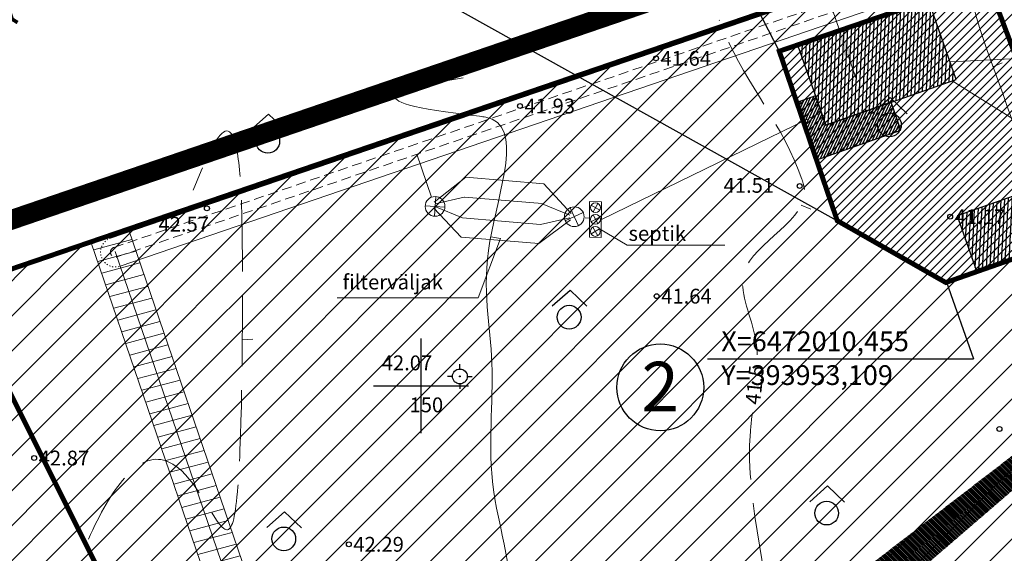
# Model space of a CAD drawing. Extents: x 393737 to 394689, y 6471621 to 6472162.
# Drawn here: x 393859 to 393959, y 6471983 to 6472037 of the extents above; entities that cross this region are included whole.
import ezdxf
from ezdxf.enums import TextEntityAlignment as Align

# ---------------------------------------------------------------- set-up
doc = ezdxf.new("R2010")
doc.units = 0
doc.header["$MEASUREMENT"] = 0
for name, pattern in [('ACAD_ISO10W100', [18, 12, -3, 0, -3]), ('DASHEDX2', [1.5, 1, -0.5]), ('ISOPOHI', [0.2, 0.1, 0.1]), ('ISOPOOL', [8, 6, -2]), ('KATASTRIPIIR', [0.02, 0.01, 0.01]), ('KOLVIK', [1.25, 0.25, -1])]:
    doc.linetypes.add(name, pattern=pattern)
for name, color, linetype in [('00r', 7, 'Continuous'), ('51', 1, 'Continuous'), ('ALUSVORK', 1, 'Continuous'), ('GEOLPUNKT', 7, 'Continuous'), ('KATASTRIPIIR', 14, 'KATASTRIPIIR'), ('KPOHULIIN', 1, 'KP_OHL'), ('MOOTMPUNKT', 7, 'Continuous'), ('PIIR', 14, 'KATASTRIPIIR'), ('TAIMKATE', 96, 'Continuous'), ('VORK', 7, 'Continuous')]:
    doc.layers.add(name, color=color, linetype=linetype)
for name, color, linetype, lineweight in [('14_MPKAABEL', 251, 'MADALKAABEL', 18), ('15 PIIRID', 1, 'Continuous', 100), ('2140-SHRUBS', 251, 'Continuous', 13), ('ARMATUUR', 7, 'Continuous', 30), ('HALJASTUS', 252, 'Continuous', 5), ('hooned', 7, 'Continuous', 30), ('HORISONTAAL', 252, 'ISOPOHI', 15), ('kanal', 251, '-K-', 18), ('MOOTKORG', 7, 'Continuous', 13), ('pl. kraav', 251, 'DASHEDX2', 18), ('seinad', 7, 'Continuous', 15), ('SKTRASS', 251, 'SADEKANALHORE', 18), ('TEKST', 7, 'Continuous', 15), ('VESI', 251, 'VESI', 18)]:
    doc.layers.add(name, color=color, linetype=linetype, lineweight=lineweight)
doc.styles.add('ITALIC', font='italic.shx')
doc.styles.add('romanc', font='romanc.shx')
doc.styles.add('romans', font='romans.shx')
doc.linetypes.add('-K-', pattern='A,10,-1.5,["K",romans,S=1.4,R=0,X=-0.7,Y=-0.7],-1.5,10,-3', length=26)
doc.linetypes.add('KNOLV', pattern='A,1,[140,geodeet.shx,S=5,R=0,X=0,Y=-5],3,[140,geodeet.shx,S=2,R=0,X=0,Y=-2],0,[140,geodeet.shx,S=0.25,R=0,X=0,Y=-2.5],2', length=6)
doc.linetypes.add('KP_OHL', pattern='A,10,[138,mkm.shx,S=1,R=0,X=0,Y=0],1,[138,mkm.shx,S=1,R=0,X=0,Y=0],4,[138,mkm.shx,S=1,R=180,X=0,Y=0],1,[138,mkm.shx,S=1,R=180,X=0,Y=0],15', length=31)
doc.linetypes.add('MADALKAABEL', pattern='A,8,-2,[142,geodeet.shx,S=0.025,R=185,X=1.18,Y=0.303],8,-1,[142,geodeet.shx,S=0.025,R=5,X=-2.195,Y=-0.299],-1', length=20)
doc.linetypes.add('SADEKANALHORE', pattern='A,2.5,-1.5,["SK",Standard,S=1.6,R=0,X=-0.8,Y=-0.8],-3,10,-3,10,-3,7.5', length=40.5)
doc.linetypes.add('VEETRASSHORE', pattern='A,2.5,-1.5,["V",romanc,S=1.6,R=0,X=-0.8,Y=-0.8],-1.5,10,-3,10,-3,7.5', length=39)
doc.linetypes.add('VESI', pattern='A,5,-0.75,["V",romanc,S=1,R=0,X=-0.5,Y=-0.5],-0.75,5,-1.5', length=13)
pattern_1 = [(14.99999999999995, (0, 0), (-0.3235238063781502, 1.207407282861336), [])]
pattern_2 = [(45, (0, 0), (-1.767766952966369, 1.767766952966369), [])]

# ---------------------------------------------------------------- blocks, each defined once
blk = doc.blocks.new('RING02')
at = {"lineweight": -3}
blk.add_circle((0, 0), 0.25, dxfattribs=at)
blk = doc.blocks.new('SPYMAR')
at = {"linetype": 'Continuous'}
for p, q in [((0, 0.75), (0, 1.25)), ((-0.75, 0), (-1.25, 0)), ((0.75, 0), (1.25, 0)), ((0, -0.75), (0, -1.25))]:
    blk.add_line(p, q, dxfattribs=at)
for radius in [0.75, 0.044]:
    blk.add_circle((0, 0), radius, dxfattribs=at)
blk = doc.blocks.new('METS')
blk.add_circle((0, 0), 0.8)
blk = doc.blocks.new('SEGAMETS')
at = {"layer": 'TAIMKATE'}
blk.add_lwpolyline([(-1.151764245063532, 0.7638104138895869), (0.05055456951959059, 1.832198547199368), (1.191826136375312, 0.74200255330652)], dxfattribs=at)
blk.add_blockref('METS', (-0.007298266456928104, -0.001796587370336056), dxfattribs=at)
blk = doc.blocks.new('VKORIS')
at = {"linetype": 'Continuous'}
for p, q in [((-1.423576730799099e-13, 4.000355117866842), (-1.423576730799099e-13, -4.000355117867127)), ((-4.000355117866984, 0), (4.000355117866984, 0))]:
    blk.add_line(p, q, dxfattribs=at)
blk = doc.blocks.new('KK')
for p, q in [((0, -1), (0, 1)), ((-1, 0), (1, 0))]:
    blk.add_line(p, q)
blk.add_circle((0, 0), 1)

msp = doc.modelspace()

# ---------------------------------------------------------------- hatches: boundary and pattern name
at = {"lineweight": 30}
h = msp.add_hatch(dxfattribs=at)
h.set_pattern_fill('ANSI31', color=253, angle=270, style=0)
h.set_pattern_definition([(315, (0, 0), (0.08838834764831846, 0.08838834764831842), [])])
edge = h.paths.add_edge_path()
edge.add_line((393981.2466004827, 6472053.732247411), (393986.0060404176, 6472055.358240653))
edge.add_line((393986.639826326, 6472036.305625096), (393982.9689080592, 6472044.151718911))
edge.add_line((394035.3160314705, 6471952.6445321), (394001.8778698734, 6472006.225487967))
edge.add_arc((394014.603171729, 6472014.166942033), 14.99999999987624, 190.933316644129, 211.9669686181161, ccw=False)
edge.add_line((393999.8754428716, 6472011.321945952), (393997.7974355912, 6472022.079193737))
edge.add_arc((393902.8800042678, 6471950.86739349), 6.000000000376258, 230.3633621171886, 280.34282634188)
edge.add_line((393903.9572297507, 6471944.964886797), (393959.1017953578, 6471955.0289383))
edge.add_arc((393956.9473443902, 6471966.833951686), 12.00000000025384, 280.342826351154, 304.817803144196)
edge.add_line((393963.798968676, 6471956.982289661), (393999.8617412945, 6471982.06319155))
edge.add_arc((393994.1520543873, 6471990.272909902), 10.00000000004512, 304.8178031616065, 391.9669686032569)
edge.add_line((394002.635588959, 6471995.567212611), (393997.1446779489, 6472004.365790241))
edge.add_arc((394009.8699798066, 6472012.307244305), 15.00000000022411, 190.9333166439181, 211.966968604707, ccw=False)
edge.add_line((393995.1422509489, 6472009.462248224), (393990.6307664819, 6472032.816909566))
edge.add_arc((393978.8485833961, 6472030.540912701), 11.99999999988195, 10.9333166450338, 16.78733983292634)
edge.add_arc((393985.5348776241, 6472030.408245306), 6.000000000121086, 36.83367200683228, 79.39300758226)
edge.add_arc((393973.3726372126, 6472046.96447305), 10.00000000042803, 343.6636598542501, 385.0732819606761)
edge.add_line((393982.4303023354, 6472051.202243988), (393981.2466004828, 6472053.732247411))
edge.add_line((394005.3154405298, 6472031.58943288), (394059.6367585866, 6472033.87827936))
edge.add_arc((394058.9631910016, 6472049.864095217), 16.00000005915251, 272.4127492506681, 285.7480593024727)
edge.add_line((394063.3057166152, 6472034.464664279), (394184.3785409972, 6472068.606305222))
edge.add_arc((394187.6354351999, 6472057.056732063), 11.99999999998601, 88.44312245052822, 105.74805932539289, ccw=False)
edge.add_line((394187.9614667469, 6472069.052302222), (394251.6483649599, 6472067.321335066))
edge.add_line((394251.6483649599, 6472067.321335066), (394251.8308873593, 6472071.317851389))
edge.add_line((394251.8308873593, 6472071.317851389), (394187.4616782807, 6472073.067363295))
edge.add_arc((394187.1356467319, 6472061.071793136), 12.00000000001344, 88.4431224421936, 105.7480593092066)
edge.add_line((394183.8787525324, 6472072.621366296), (394062.6701362619, 6472038.441433065))
edge.add_arc((394058.3276106632, 6472053.840863945), 16.00000000041545, 272.4127491714887, 285.74805930632954, ccw=False)
edge.add_line((394059.0011782236, 6472037.855048146), (394003.4345928451, 6472035.513731945))
edge.add_arc((394005.6522243152, 6472023.596524981), 8.000000000342135, 92.41274920876663, 190.933316646716, ccw=False)
edge.add_arc((394002.9296373596, 6472047.50310307), 12.00000000019058, 205.0732819633518, 272.4127492064999)
edge.add_line((393992.0604883818, 6472042.417672852), (393986.0060404176, 6472055.358240653))
edge.add_line((394029.2049408803, 6471948.830795832), (394035.3160314705, 6471952.6445321))
edge.add_arc((394017.2249508216, 6471949.523499379), 12.00000000043316, 356.6907445985942, 391.966968640785)
edge.add_line((394027.4051923042, 6471955.876662636), (394014.2447589798, 6471976.964801547))
edge.add_arc((394007.4579313244, 6471972.729359377), 7.999999999932864, 31.96696863017688, 124.8178031420285)
edge.add_line((394002.8901818009, 6471979.29713406), (393965.3705924684, 6471953.203046713))
edge.add_arc((393958.5189681842, 6471963.054708739), 12.0000000000415, 280.3428263467795, 304.8178031350403, ccw=False)
edge.add_line((393960.6734191509, 6471951.249695353), (393907.5699898227, 6471941.558157464))
edge.add_arc((393908.6472153062, 6471935.65565077), 6.000000000517086, 100.3428263468013, 188.2044616714136)
edge.add_arc((393894.7998765287, 6471923.245322272), 8.000000000065738, 110.76316489661579, 115.4257381198544, ccw=False)
edge.add_line((393891.9638293654, 6471930.725752506), (393902.7086245779, 6471934.799414722))
edge.add_arc((393882.874930287, 6471935.933424724), 6.000000000047748, 7.552169939381541, 20.76316492966234)
edge.add_line((393888.4852529615, 6471938.0604601), (393887.099674431, 6471941.715097321))
edge.add_line((393887.099674431, 6471941.715097321), (393899.0525048763, 6471946.246760589))
edge.add_line((393888.8228838958, 6471936.721998037), (393891.3651494742, 6471930.470462414))
at = {"layer": '00r', "linetype": 'Continuous'}
h = msp.add_hatch(dxfattribs=at)
h.set_pattern_fill('ANSI31', color=250, scale=2.999999999999999, angle=41.99999999999999, style=0)
h.set_pattern_definition([(87, (-9.310207655886188, -3.184192788787186), (-0.3744860755329651, 0.01962598359110398), [])])
h.paths.add_polyline_path([(393954.1723746352, 6472031.004423656), (393951.3634068549, 6472039.026873408), (393938.1499602061, 6472034.400338242), (393940.9589279855, 6472026.37788849)])
h = msp.add_hatch(dxfattribs=at)
h.set_pattern_fill('ANSI31', color=31, scale=2, angle=379.9999999999999, style=0)
h.set_pattern_definition([(64.99999999999986, (-9.310207655886188, -3.184192788787186), (-0.2265769467591622, 0.1056545654351754), [])])
h.paths.add_polyline_path([(393940.9589279855, 6472026.37788849), (393939.9232107837, 6472029.335910746), (393938.035575548, 6472028.674977151), (393940.0626931426, 6472022.88550204), (393948.5570517033, 6472025.859703219), (393947.5656513103, 6472028.691156073)])
h = msp.add_hatch(dxfattribs=at)
h.set_pattern_fill('ANSI31', color=250, scale=2.999999999999999, angle=41.99999999999999, style=0)
h.set_pattern_definition([(87, (-3.689151174912695, -1.261730028316379), (-0.3744860755329651, 0.01962598359110398), [])])
h.paths.add_polyline_path([(393967.0947033514, 6472015.352334262), (393965.1119025652, 6472021.01523997), (393954.2579999607, 6472017.214871798), (393956.2408007463, 6472011.55196609)])
at = {"layer": 'GEOLPUNKT', "lineweight": 9}
h = msp.add_hatch(dxfattribs=at)
h.set_pattern_fill('ANSI31', scale=10, angle=329.9999999999999, style=0)
h.set_pattern_definition(pattern_1)
edge = h.paths.add_edge_path()
edge.add_line((394048.6868937423, 6471917.069109598), (394009.6002774384, 6471978.212045007))
edge.add_line((394009.6002774384, 6471978.212045007), (394008.4237809756, 6471980.274088825))
edge.add_line((394008.4237809756, 6471980.274088825), (393963.9571046277, 6471949.270989703))
edge.add_line((393963.9571046277, 6471949.270989703), (393910.9710832959, 6471939.668404624))
edge.add_line((393910.9710832959, 6471939.668404624), (393893.4156411347, 6471934.199354398))
edge.add_line((393893.4156411347, 6471934.199354398), (393892.0427680641, 6471928.133113058))
edge.add_line((393892.0427680641, 6471928.133113058), (393890.76409806, 6471931.543903328))
edge.add_line((393890.76409806, 6471931.543903328), (393891.9371145003, 6471936.727048786))
edge.add_line((393891.9371145003, 6471936.727048786), (393873.5951803501, 6471933.402964834))
edge.add_line((393873.5951803501, 6471933.402964834), (393785.0727671038, 6471902.241821217))
edge.add_line((393785.0727671038, 6471902.241821217), (393786.7950284437, 6471904.968377791))
edge.add_line((393786.7950284437, 6471904.968377791), (393873.0815671448, 6471935.342461891))
edge.add_line((393873.0815671448, 6471935.342461891), (393962.9746540759, 6471951.633664621))
edge.add_line((393962.9746540759, 6471951.633664621), (394007.1797973114, 6471982.454417373))
edge.add_line((394007.1797973114, 6471982.454417373), (393993.343096763, 6472006.705984402))
edge.add_line((393993.343096763, 6472006.705984402), (393986.6824903205, 6472033.615945164))
edge.add_line((393989.0723796996, 6472032.28456255), (393995.2178127741, 6472007.455988104))
edge.add_line((393995.2178127741, 6472007.455988104), (394008.827123169, 6471983.602967502))
edge.add_line((394008.827123169, 6471983.602967502), (394009.0305494447, 6471983.744800567))
edge.add_line((394009.0305494447, 6471983.744800567), (394051.4540977655, 6471917.381924469))
edge.add_line((394048.6868937423, 6471917.069109598), (394051.4540977655, 6471917.381924469))
edge.add_line((393989.0723796997, 6472032.28456255), (394000.7757542714, 6472036.054368645))
edge.add_line((394000.7757542714, 6472036.054368645), (394049.1377554343, 6472037.677579815))
edge.add_line((394049.1377554343, 6472037.677579815), (394074.160011658, 6472041.514875366))
edge.add_line((394074.160011658, 6472041.514875366), (394182.6231163812, 6472072.35843756))
edge.add_line((394182.6231163812, 6472072.35843756), (394251.8322387927, 6472071.347442419))
edge.add_line((394251.8322387927, 6472071.347442419), (394251.8892263808, 6472073.346823332))
edge.add_line((394251.8892263808, 6472073.346823332), (394182.3586125474, 6472074.362514765))
edge.add_line((394182.3586125474, 6472074.362514765), (394073.733241858, 6472043.472809133))
edge.add_line((394073.733241858, 6472043.472809133), (394048.9519746155, 6472039.672470519))
edge.add_line((394048.9519746155, 6472039.672470519), (394000.4289492578, 6472038.043854769))
edge.add_line((394000.4289492578, 6472038.043854769), (393997.3334499045, 6472037.04675498))
edge.add_line((393997.3334499045, 6472037.04675498), (393997.1801502234, 6472037.522674309))
edge.add_line((393997.1801502234, 6472037.522674309), (393987.5890602248, 6472034.365966749))
edge.add_line((393987.5890602248, 6472034.365966749), (393987.7390117437, 6472033.956264178))
edge.add_line((393987.7390117437, 6472033.956264178), (393986.6824903207, 6472033.615945164))
h = msp.add_hatch(dxfattribs=at)
h.set_pattern_fill('ANSI31', scale=10, angle=329.9999999999999, style=0)
h.set_pattern_definition(pattern_1)
edge = h.paths.add_edge_path()
edge.add_line((393883.1084450496, 6471966.331080707), (393876.1042337447, 6471963.935563876))
edge.add_line((393876.1042337447, 6471963.935563876), (393877.9080321635, 6471960.3250078))
edge.add_line((393877.9080321635, 6471960.3250078), (393884.4028761429, 6471962.546315437))
edge.add_line((393883.1084450496, 6471966.331080707), (393866.6106986734, 6472014.568563416))
edge.add_line((393894.5361189937, 6471945.278539879), (393870.395899168, 6472015.861721962))
edge.add_line((393890.5570121827, 6471944.552340742), (393884.4028761427, 6471962.546315437))
edge.add_line((393890.5570121827, 6471944.552340742), (393894.5361189937, 6471945.278539879))
edge.add_line((393866.6106986734, 6472014.568563416), (393870.3954639428, 6472015.862994509))
at = {"layer": 'HALJASTUS'}
h = msp.add_hatch(dxfattribs=at)
h.set_pattern_fill('ANSI31', color=3, scale=20, style=0)
h.set_pattern_definition(pattern_2)
h.paths.add_polyline_path([(393886.1864001325, 6471943.754690706), (393960.8764038763, 6471957.385844315), (394000.4528040981, 6471984.91040049), (394001.9105119202, 6471992.007011227), (393993.3038080774, 6472005.798302277), (393987.9526736736, 6472033.499590555), (393978.8668805158, 6472052.919250791), (393853.1123506252, 6472009.957049667)])
h.paths.add_polyline_path([(393967.0054670258, 6472015.321089197), (393953.1091762917, 6472010.455464091), (393942.1273847087, 6472016.712838646), (393936.262156465, 6472033.862080703), (393957.2748516124, 6472041.048652135)], flags=16)
h = msp.add_hatch(dxfattribs=at)
h.set_pattern_fill('ANSI31', color=3, scale=20, style=0)
h.set_pattern_definition(pattern_2)
h.paths.add_polyline_path([(393779.65, 6471813.65), (393909.6689212777, 6471881.116203551), (393886.1864001327, 6471943.754690707), (393853.1123506254, 6472009.957049666), (393775.6699999997, 6471983.5)])
h.paths.add_polyline_path([(393854.2530148486, 6471893.49169919), (393835.192810803, 6471911.855427269), (393841.6201977253, 6471918.526583894), (393868.2020032337, 6471927.833894941), (393879.7609911215, 6471910.64818585)], flags=16)
h = msp.add_hatch(dxfattribs=at)
h.set_pattern_fill('ANSI31', color=3, scale=20, style=0)
h.set_pattern_definition(pattern_2)
h.paths.add_polyline_path([(393998.3102168219, 6471889.853281856), (393979.2500127763, 6471908.217009935), (393985.6773996986, 6471914.88816656), (394012.2592052069, 6471924.195477607), (394023.8181930947, 6471907.009768516)], flags=16)
edge = h.paths.add_edge_path()
edge.add_line((394028.1845483023, 6471852.927166396), (394039.853246774, 6471931.207974901))
edge.add_line((394039.853246774, 6471931.207974901), (394001.9105119202, 6471992.007011227))
edge.add_line((394001.9105119202, 6471992.007011227), (394000.4528040981, 6471984.91040049))
edge.add_line((394000.4528040981, 6471984.91040049), (393960.8764038763, 6471957.385844315))
edge.add_line((393960.8764038763, 6471957.385844315), (393886.1864001327, 6471943.754690707))
edge.add_line((393886.1864001327, 6471943.754690707), (393909.6689212779, 6471881.116203551))
edge.add_line((393909.6689212779, 6471881.116203551), (393969.38, 6471912.1))
edge.add_line((393969.38, 6471912.1), (394028.07, 6471853.12))
at = {"layer": 'hooned', "lineweight": 0}
h = msp.add_hatch(dxfattribs=at)
h.set_pattern_fill('ANSI31', color=2, scale=5, style=0)
h.set_pattern_definition([(45, (0, 0), (-0.4419417382415922, 0.4419417382415922), [])])
h.paths.add_polyline_path([(393967.0054670258, 6472015.321089197), (393953.1091762917, 6472010.455464091), (393942.1273847087, 6472016.712838646), (393936.262156465, 6472033.862080703), (393957.2748516124, 6472041.048652135)])

# ---------------------------------------------------------------- linework, layer by layer
at = {"layer": '00r', "color": 250, "linetype": 'Continuous', "elevation": 131.982}
for points in [[(393954.1723746352, 6472031.004423656), (393951.3634068549, 6472039.026873408), (393938.1499602061, 6472034.400338242), (393940.9589279855, 6472026.37788849), (393954.1723746352, 6472031.004423656)], [(393940.9589279855, 6472026.37788849), (393939.9232107837, 6472029.335910746), (393938.035575548, 6472028.674977151), (393940.0626931426, 6472022.88550204), (393948.5570517033, 6472025.859703219), (393947.5656513103, 6472028.691156073), (393940.9589279855, 6472026.37788849)]]:
    msp.add_lwpolyline(points, dxfattribs=at)
at = {"layer": '00r', "color": 250, "linetype": 'Continuous', "elevation": 87.988}
msp.add_lwpolyline([(393967.0947033514, 6472015.352334262), (393965.1119025652, 6472021.01523997), (393954.2579999607, 6472017.214871798), (393956.2408007463, 6472011.55196609)], close=True, dxfattribs=at)
at = {"layer": '14_MPKAABEL', "elevation": 43.994}
msp.add_lwpolyline([(393986.2553859183, 6472034.397066402), (393953.5441871159, 6472032.798535658)], dxfattribs=at)
at = {"layer": '15 PIIRID', "color": 4, "linetype": 'ACAD_ISO10W100', "ltscale": 2, "const_width": 2}
msp.add_lwpolyline([(394563.9441946481, 6471894.007742762), (394309.2668055739, 6471907.002474709), (394144.9835012606, 6471646.89088885), (394024.5578390402, 6471852.067228704), (393968.7442341711, 6471905.841357272), (393775.0749096646, 6471805.439206975), (393771.6450528752, 6471987.073050252), (394199.189996688, 6472133.298094563), (394672.4144576063, 6472111.685755953), (394563.9441946481, 6471894.007742762)], dxfattribs=at)
at = {"layer": '2140-SHRUBS', "linetype": 'KNOLV', "ltscale": 0.2, "elevation": 43.994}
for points in [[(393868.5951136225, 6472014.94668723), (394199.91, 6472128.26), (394386.5874454355, 6472119.734371055)], [(394200.3420019871, 6472125.237143262), (393869.5659369429, 6472012.108113278)]]:
    msp.add_lwpolyline(points, dxfattribs=at)
at = {"layer": '2140-SHRUBS', "linetype": 'KOLVIK', "ltscale": 0.2}
msp.add_arc((393869.0805252824, 6472013.527400253, 43.994), 1.5, 108.8812486529899, 288.881248710784, dxfattribs=at)
at = {"layer": '51', "linetype": 'Continuous'}
for p, q in [((393919.7704046515, 6472065.895653915), (393936.262156465, 6472033.862080703, 87.988)), ((393942.1273847087, 6472016.712838646, 87.988), (393899.8214589939, 6472040.27191122)), ((393953.1832236568, 6472010.481390918, 43.994), (393955.8981823677, 6472002.745507147, 1.380678724026509)), ((393928.9967578131, 6472002.74550715), (393955.8981823682, 6472002.745507146))]:
    msp.add_line(p, q, dxfattribs=at)
at = {"layer": 'ARMATUUR'}
msp.add_circle((393924.2213171372, 6471999.847369943), 4.391754269425029, dxfattribs=at)
at = {"layer": 'GEOLPUNKT', "color": 7, "lineweight": 9}
for p, q in [((393866.6106986734, 6472014.568563416), (393870.3954639428, 6472015.862994509)), ((393894.5361189937, 6471945.278539879), (393870.395899168, 6472015.861721962)), ((393883.1084450496, 6471966.331080707), (393866.6106986734, 6472014.568563416))]:
    msp.add_line(p, q, dxfattribs=at)
at = {"layer": 'hooned', "color": 2, "lineweight": 0, "const_width": 0.5, "elevation": 87.988}
msp.add_lwpolyline([(393967.0054670258, 6472015.321089197), (393953.1091762917, 6472010.455464091), (393942.1273847087, 6472016.712838646), (393936.262156465, 6472033.862080703), (393957.2748516124, 6472041.048652135), (393967.0054670258, 6472015.321089197)], dxfattribs=at)
at = {"layer": 'HORISONTAAL', "linetype": 'ISOPOOL'}
for points, elevation in [([(393958.7989788149, 6472032.683147426), (393957.8860063087, 6472032.280901722)], 41.00000999999999), ([(393939.4589093518, 6472017.879580919), (393938.4869825793, 6472018.293668323)], 41.50000999999998), ([(393908.0426807648, 6472014.912041744), (393907.0613069383, 6472015.09155725)], 41.99930148938489), ([(393882.9740510378, 6472004.717841212), (393881.9188511362, 6472004.666235032)], 42.77770265307286)]:
    msp.add_lwpolyline(points, dxfattribs=dict(at, elevation=elevation))
at = {"layer": 'HORISONTAAL', "linetype": 'ISOPOHI', "ltscale": 1.2}
for points, knots in [([(393953.070993042, 6472050.811999083, 41.00001), (393953.5636492386, 6472049.799569709, 41.00001), (393954.5850568168, 6472047.700533821, 41.00000999999999), (393954.9145651641, 6472039.006165368, 41.00001), (393959.2168829428, 6472029.648065876, 41.00000999999999), (393962.4273707542, 6472018.220932632, 41.00000999999999), (393963.1832751767, 6472008.362570615, 41.00001), (393968.5584445677, 6472000.103165247, 41.00000999999999), (393968.0546159174, 6471994.132891945, 41.00000999999999), (393967.7081581603, 6471992.260967705, 41.00000999999999)], [0, 0, 0, 0, 3.341096337807667, 6.926983041556998, 25.70692397129504, 33.66838802308779, 42.46779100480144, 55.19604122240623, 60.91206033854949, 60.91206033854949, 60.91206033854949, 60.91206033854949]), ([(393904.2758349493, 6472031.171980164, 42), (393898.0583906046, 6472030.042947005, 20.89985497088557), (393891.749464713, 6472028.897301603, 42.10722392265306), (393910.6442672276, 6472026.735499834, 41.97040194393879), (393905.2207162799, 6472013.174181629, 42.01303270671228), (393907.9457230024, 6472002.4697621, 41.99641790011276), (393906.0630653125, 6471989.363089081, 42.00103933910466), (393910.1178059873, 6471979.540759782, 42.00023979332742), (393908.1916133825, 6471975.483642401, 42.00006426903611)], [0, 0, 0, 0, 42.2133609031806, 42.834475196836, 55.39363673459349, 67.75727003606231, 80.56840894899238, 94.2864592066424, 94.2864592066424, 94.2864592066424, 94.2864592066424])]:
    msp.add_open_spline(points, degree=3, knots=knots, dxfattribs=at)
at = {"layer": 'HORISONTAAL', "linetype": 'ISOPOOL', "ltscale": 1.2}
for points, knots in [([(393934.0304620872, 6472003.133367985, 41.50001), (393933.9994389963, 6472003.830849433, 41.50001), (393933.6649020973, 6472006.670867782, 41.50001), (393930.2044638708, 6472013.295220371, 41.50000999999999), (393939.8187465814, 6472016.951168481, 41.50000999999997), (393936.9119401534, 6472026.041286021, 41.50001000000002), (393932.6080841734, 6472030.902523033, 41.50000999999995), (393930.374882619, 6472036.532366272, 41.50001), (393930.1870056152, 6472037.005999329, 41.50001)], [172.2278802930381, 172.2278802930381, 172.2278802930381, 172.2278802930381, 174.3036166614921, 180.6287505534939, 191.1998779770186, 192.0030257054671, 208.6288459076986, 210.1560408372933, 210.1560408372933, 210.1560408372933, 210.1560408372933]), ([(393866.3559481598, 6471984.469681104, -2.300858187810908), (393867.4801184844, 6471987.081441804, -2.121090179317373), (393876.1441895875, 6472001.588347359, 2.528817155850645), (393881.5517211273, 6471970.715712951, 51.21734489027268), (393881.9848949119, 6472005.279656271, 41.34008523568589), (393881.8347971044, 6472031.613498011, 45.08955431828302), (393879.1422505424, 6472025.103139265, 20.26402088812578), (393876.9444399727, 6472019.789011938)], [203.3117876067423, 203.3117876067423, 203.3117876067423, 203.3117876067423, 211.3066477853132, 255.3878870131486, 277.7369826989864, 287.3677732723083, 330.1515077350984, 330.1515077350984, 330.1515077350984, 330.1515077350984]), ([(393948.3481677947, 6471900.89958008, 41.50001), (393949.8728840994, 6471898.901347503, 41.50001000000001), (393958.8611011581, 6471900.015032925, 41.50000999999999), (393976.1195804061, 6471898.834735104, 41.50001), (393968.2560756371, 6471908.36705246, 41.50000999999999), (393974.4295871978, 6471909.12796204, 41.50001), (393976.2475154561, 6471914.898855139, 41.50001), (393972.0238629199, 6471922.173443927, 41.50000999999999), (393963.6402260815, 6471922.887776451, 41.50001), (393954.8476343217, 6471919.062040471, 41.50001), (393952.0612250454, 6471927.093930565, 41.50001), (393943.4646256456, 6471929.398198944, 41.50001), (393937.2462271575, 6471934.797847476, 41.50001), (393930.9355498634, 6471931.008398682, 41.50001), (393928.4387464302, 6471934.7980897, 41.50000999999999), (393927.4022076938, 6471944.504347907, 41.50001000000001), (393932.297629225, 6471957.410412235, 41.50001), (393937.2228767351, 6471975.990991987, 41.50000999999999), (393932.4885573182, 6471988.396884773, 41.50000999999998), (393933.4571296271, 6471996.641032905, 41.50001), (393933.5377322724, 6471997.261682112, 41.50000999999999)], [10.89405516478401, 10.89405516478401, 10.89405516478401, 10.89405516478401, 19.30340925511929, 34.39129028721086, 38.89725816143705, 42.06952850627031, 48.19974518215783, 53.73844882685529, 65.30201043153508, 70.01708325720944, 79.28628778201244, 82.94056288725065, 96.81819343257338, 98.8471237099778, 102.2229995026062, 107.2304331664602, 129.4955332730297, 141.3486474671209, 164.4533973803769, 166.3340459021852, 166.3340459021852, 166.3340459021852, 166.3340459021852])]:
    msp.add_open_spline(points, degree=3, knots=knots, dxfattribs=at)
at = {"layer": 'kanal'}
for p, q in [((393918.2545787508, 6472016.825153425), (393940.5077316972, 6472027.666511159)), ((393916.6247999417, 6472016.985016438, 38.83148591231839), (393917.0557028838, 6472016.981834988, 41.81100598466841))]:
    msp.add_line(p, q, dxfattribs=at)
at = {"layer": 'kanal', "lineweight": 18}
for p, q in [((393917.0679264176, 6472018.637419722, 41.81100598466841), (393918.267893713, 6472018.628560116, 41.81100598466841)), ((393917.0412965482, 6472015.030606356, 41.81100598466841), (393918.2412638417, 6472015.021746735, 41.81100598466841))]:
    msp.add_line(p, q, dxfattribs=at)
at = {"layer": 'kanal', "linetype": 'Continuous'}
for points, elevation in [([(393901.3363813441, 6472018.598943629), (393904.555312024, 6472021.108324381)], 49.56720598466841), ([(393912.4443635927, 6472020.457377529), (393904.555312024, 6472021.108324381)], 49.56720598466841), ([(393915.2035942641, 6472017.444556611), (393912.4438854596, 6472020.451633897)], 49.56720598466841), ([(393901.4474060712, 6472018.41847886), (393904.3880869369, 6472019.08166529)], 49.56720598466841), ([(393912.2730533173, 6472018.435045941), (393904.401041429, 6472019.084586806)], 41.99470598466841), ([(393915.0642586369, 6472017.284933286), (393912.2737093475, 6472018.425220466)], 49.56720598466841), ([(393904.0549623966, 6472015.044413037), (393901.297460624, 6472017.965481358)], 41.99470598466841), ([(393901.4018176133, 6472018.133933708), (393904.2151987809, 6472016.986373535)], 41.99470598466841), ([(393912.1001651636, 6472016.339754188), (393904.2029349273, 6472016.991375883)], 41.99470598466841), ([(393911.9347061627, 6472014.388457587), (393915.1372389761, 6472016.813378154)], 41.99470598466841), ([(393915.0621712692, 6472016.996766852), (393912.0977702318, 6472016.330182689)], 41.99470598466841), ([(393911.9440139658, 6472014.393466185), (393904.0549623966, 6472015.044413037)], 41.99470598466841)]:
    msp.add_lwpolyline(points, dxfattribs=dict(at, elevation=elevation))
at = {"layer": 'kanal', "lineweight": 18, "elevation": 41.81100598466841}
for points in [[(393917.0679264176, 6472018.637419722), (393917.0412965496, 6472015.030606356)], [(393918.2678936874, 6472018.628560109), (393918.2412638143, 6472015.021746741)]]:
    msp.add_lwpolyline(points, dxfattribs=at)
at = {"layer": 'KATASTRIPIIR', "color": 6, "const_width": 0.28}
msp.add_lwpolyline([(394618.6621627336, 6472003.363770733), (394565.55, 6471921.58), (394561.31, 6471908.88), (394566.1, 6471898.9), (394556.58, 6471899.39), (394306.45, 6471912.21), (394144.82, 6471656.58), (394028.07, 6471853.12), (393969.38, 6471912.1), (393779.65, 6471813.65), (393775.67, 6471983.5), (394199.66, 6472128.35), (394635.86, 6472108.35), (394680.6, 6472106.3)], dxfattribs=at)
at = {"layer": 'PIIR', "color": 1, "linetype": 'DASHEDX2', "lineweight": 200, "ltscale": 10, "const_width": 0.5}
for points in [[(393886.1864001325, 6471943.754690706), (393960.8764038763, 6471957.385844315), (394000.4528040981, 6471984.91040049), (394001.9105119202, 6471992.007011227), (393993.3038080774, 6472005.798302277), (393987.9526736736, 6472033.499590555), (393978.8668805158, 6472052.919250791), (393853.1123506252, 6472009.957049667), (393886.186400133, 6471943.754690706)], [(393779.65, 6471813.65), (393909.6689212777, 6471881.116203551), (393886.1864001327, 6471943.754690707), (393853.1123506254, 6472009.957049666), (393775.6699999997, 6471983.5), (393779.65, 6471813.65)]]:
    msp.add_lwpolyline(points, dxfattribs=at)
at = {"layer": 'pl. kraav', "elevation": 43.994}
for points in [[(393868.918721396, 6472014.000495913), (394200.0540006623, 6472127.252381087), (394385.5428638784, 6472118.781035138)], [(393869.2423291694, 6472013.054304595), (394200.1980013247, 6472126.244762175), (394384.4982823213, 6472117.827699222)]]:
    msp.add_lwpolyline(points, dxfattribs=at)
at = {"layer": 'pl. kraav'}
msp.add_arc((393869.0805252832, 6472013.527400252, 43.99400000005215), 0.5, 108.8812486330629, 288.8812487307109, dxfattribs=at)
at = {"layer": 'seinad', "linetype": 'ByBlock'}
for p, q in [((393942.3939300603, 6472035.892919332), (393941.0791997877, 6472039.737037028)), ((393942.6151424316, 6472035.968576381), (393941.2111909138, 6472035.488409615)), ((393943.2029494939, 6472033.527441038), (393944.0119689275, 6472031.161962745))]:
    msp.add_line(p, q, dxfattribs=at)
msp.add_solid([(393943.5971958761, 6472033.66227761), (393942.8087031117, 6472033.392604466), (393942.3939300603, 6472035.892919332)], dxfattribs=at)
at = {"layer": 'SKTRASS'}
for p, q in [((393901.0754592248, 6472019.088167503, 42.35470853504086), (393899.589368306, 6472023.433323706, 43.994)), ((393902.2789372476, 6471916.459122767), (393869.0581216486, 6472013.592905861))]:
    msp.add_line(p, q, dxfattribs=at)
at = {"layer": 'TEKST'}
for p, q in [((393918.0812240851, 6472015.871778329, 41.99470598466841), (393920.8686713543, 6472014.2507977)), ((393908.0426807648, 6472014.912041743, 41.99930148938711), (393905.7798068004, 6472008.919188896, 42.00380810924071)), ((393905.7798068004, 6472008.919188896, 42.00380810924071), (393891.5381692973, 6472008.919188897, 42.0038081092398))]:
    msp.add_line(p, q, dxfattribs=at)
at = {"layer": 'TEKST', "color": 0, "linetype": 'Continuous'}
msp.add_line((393930.7646241302, 6472014.237808995), (393920.8686713543, 6472014.2507977), dxfattribs=at)
at = {"layer": 'VESI', "linetype": 'VEETRASSHORE', "ltscale": 1.6}
msp.add_line((393953.7600721687, 6472030.860060726, -43.994), (393978.7639506869, 6472015.202263558, -43.994), dxfattribs=at)

# ---------------------------------------------------------------- block references
at = {"layer": 'ALUSVORK'}
msp.add_blockref('SPYMAR', (393903.936, 6472000.953, 42.073), dxfattribs=at)
at = {"layer": 'HALJASTUS', "xscale": 1.5, "yscale": 1.5, "zscale": 1.5}
for p in [(393947.4148738101, 6472026.414117916), (393884.5110647217, 6472024.74326945), (393915.0089988044, 6472006.949904539), (393941.0686511719, 6471987.127626559), (393886.1326263916, 6471984.518614726)]:
    msp.add_blockref('SEGAMETS', p, dxfattribs=at)
at = {"layer": 'kanal', "linetype": 'Continuous', "lineweight": 18, "rotation": 265.7926351153624}
msp.add_blockref('KK', (393901.4326019748, 6472018.154117688, 49.56720598466841), dxfattribs=at)
at = {"layer": 'kanal', "lineweight": 18, "rotation": 205.0132401775817}
msp.add_blockref('KK', (393915.5147266001, 6472017.112788156, 41.99470598466841), dxfattribs=at)
at = {"layer": 'kanal', "lineweight": 18, "yscale": 0.5, "zscale": 0.5}
for p, xscale, rotation in [((393917.6634802334, 6472018.033004677, 41.99470598466841), -0.4999999997900227, 59.73230148504553), ((393917.6593455886, 6472016.85321057, 41.99470598466841), 0.4999999999684802, 119.4216601963065), ((393917.6457100017, 6472015.626161792, 41.99470598466841), 0.4999999999684802, 119.4216601963065)]:
    msp.add_blockref('KK', p, dxfattribs=dict(at, xscale=xscale, rotation=rotation))
at = {"layer": 'MOOTMPUNKT'}
for p in [(393923.782, 6472033.136, 41.636), (393910.02, 6472028.316000001, 41.927), (393938.32, 6472020.22, 41.507), (393878.345, 6472017.957, 42.569), (393953.552, 6472017.118, 41.173), (393923.8529999999, 6472009.075, 41.635), (393958.537, 6471995.637999999, 41.151), (393860.862, 6471992.694, 42.87), (393892.704, 6471983.965, 42.286)]:
    msp.add_blockref('RING02', p, dxfattribs=at)
at = {"layer": 'VORK', "xscale": 1.2, "yscale": 1.2, "zscale": 1.2}
msp.add_blockref('VKORIS', (393900, 6472000), dxfattribs=at)

# ---------------------------------------------------------------- texts
at = {"layer": '51', "linetype": 'Continuous', "style": 'romanc'}
for s, p in [('X=6472010,455', (393930.4001151127, 6472003.504120293)), ('Y=393953,109', (393930.4001151127, 6472000.086600548))]:
    msp.add_text(s, height=2, dxfattribs=at).set_placement(p)
at = {"layer": 'ALUSVORK', "style": 'romans'}
msp.add_text(' 42.07', height=1.5, dxfattribs=at).set_placement((393895.5712803194, 6472001.104943953, 42.073), align=Align.BOTTOM_LEFT)
msp.add_text(' 150', height=1.5, dxfattribs=at).set_placement((393898.3848651208, 6471998.825793446, 42.073), align=Align.TOP_LEFT)
at = {"layer": 'ARMATUUR', "style": 'romanc'}
msp.add_text('2', height=5, dxfattribs=at).set_placement((393922.3188571049, 6471997.429865445))
at = {"layer": 'HORISONTAAL', "style": 'ITALIC'}
msp.add_text('41.5', height=1.5, rotation=83.78633845832636, dxfattribs=at).set_placement((393934.3054046793, 6471998.036365358, 2.50001))
at = {"layer": 'KPOHULIIN', "color": 251, "linetype": 'ByBlock', "style": 'ITALIC'}
msp.add_text('Pidula 10kV fiider', height=3, rotation=57.87562375181159, dxfattribs=at).set_placement((393849.4914481142, 6472021.324195077, 3.361))
at = {"layer": 'MOOTKORG', "style": 'ITALIC'}
for s, p in [(' 41.64', (393923.782, 6472033.136, 41.636)), (' 41.93', (393910.02, 6472028.316000001, 41.927)), (' 41.51', (393930.1669362578, 6472020.289028955, 41.507)), (' 41.17', (393953.552, 6472017.118, 41.173)), (' 42.57', (393872.9832372281, 6472016.357419152, 42.569)), (' 41.64', (393923.8529999999, 6472009.075, 41.635)), (' 42.87', (393860.862, 6471992.694, 42.87)), (' 42.29', (393892.704, 6471983.965, 42.286))]:
    msp.add_text(s, height=1.5, dxfattribs=at).set_placement(p, align=Align.MIDDLE_LEFT)
at = {"layer": 'seinad', "linetype": '-K-', "style": 'romanc'}
for s, p in [('septik', (393921.0010430293, 6472014.672905459, -7.572499999534338)), ('filterväljak', (393892.0674237959, 6472009.756629491, 42.00380810913582))]:
    msp.add_text(s, height=1.5, dxfattribs=at).set_placement(p)

doc.saveas('drawing.dxf')
